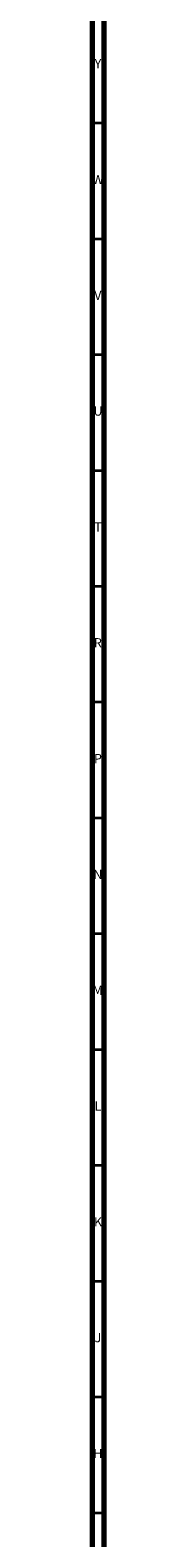
# Model space of a CAD drawing. Units: millimetres. Extents: x 3 to 3296, y 5 to 3295.
# Drawn here: x 3290 to 3295, y 339 to 990 of the extents above; entities that cross this region are included whole.
import ezdxf

# ---------------------------------------------------------------- set-up
doc = ezdxf.new("R2010")
doc.units = ezdxf.units.MM
doc.styles.add('SLDTEXTSTYLE0', font='TXT', dxfattribs={"width": 0.75})

msp = doc.modelspace()

# ---------------------------------------------------------------- linework, layer by layer
at = {"color": 5, "linetype": 'Continuous', "lineweight": 70}
for p, q in [((3295, 3295), (3295, 5)), ((3290, 3290), (3290, 10))]:
    msp.add_line(p, q, dxfattribs=at)
at = {"color": 5, "linetype": 'Continuous', "lineweight": 35}
for p, q in [((3290, 950), (3295, 950)), ((3290, 900), (3295, 900)), ((3290, 850), (3295, 850)), ((3290, 800), (3295, 800)), ((3290, 750), (3295, 750)), ((3290, 700), (3295, 700)), ((3290, 650), (3295, 650)), ((3290, 600), (3295, 600)), ((3290, 550), (3295, 550)), ((3290, 500), (3295, 500)), ((3290, 450), (3295, 450)), ((3290, 400), (3295, 400)), ((3290, 350), (3295, 350))]:
    msp.add_line(p, q, dxfattribs=at)

# ---------------------------------------------------------------- texts
at = {"color": 7, "linetype": 'Continuous', "lineweight": 0, "char_height": 3.97, "attachment_point": 2, "style": 'SLDTEXTSTYLE0'}
for s, insert in [('Y', (3292.48, 977.56)), ('W', (3292.5, 927.56)), ('V', (3292.44, 877.56)), ('U', (3292.51, 827.56)), ('T', (3292.49, 777.56)), ('R', (3292.44, 727.56)), ('P', (3292.48, 677.56)), ('N', (3292.46, 627.56)), ('M', (3292.36, 577.56)), ('L', (3292.45, 527.56)), ('K', (3292.49, 477.56)), ('J', (3292.47, 427.56)), ('H', (3292.49, 377.56))]:
    msp.add_mtext(s, dxfattribs=dict(at, insert=insert))

doc.saveas('drawing.dxf')
